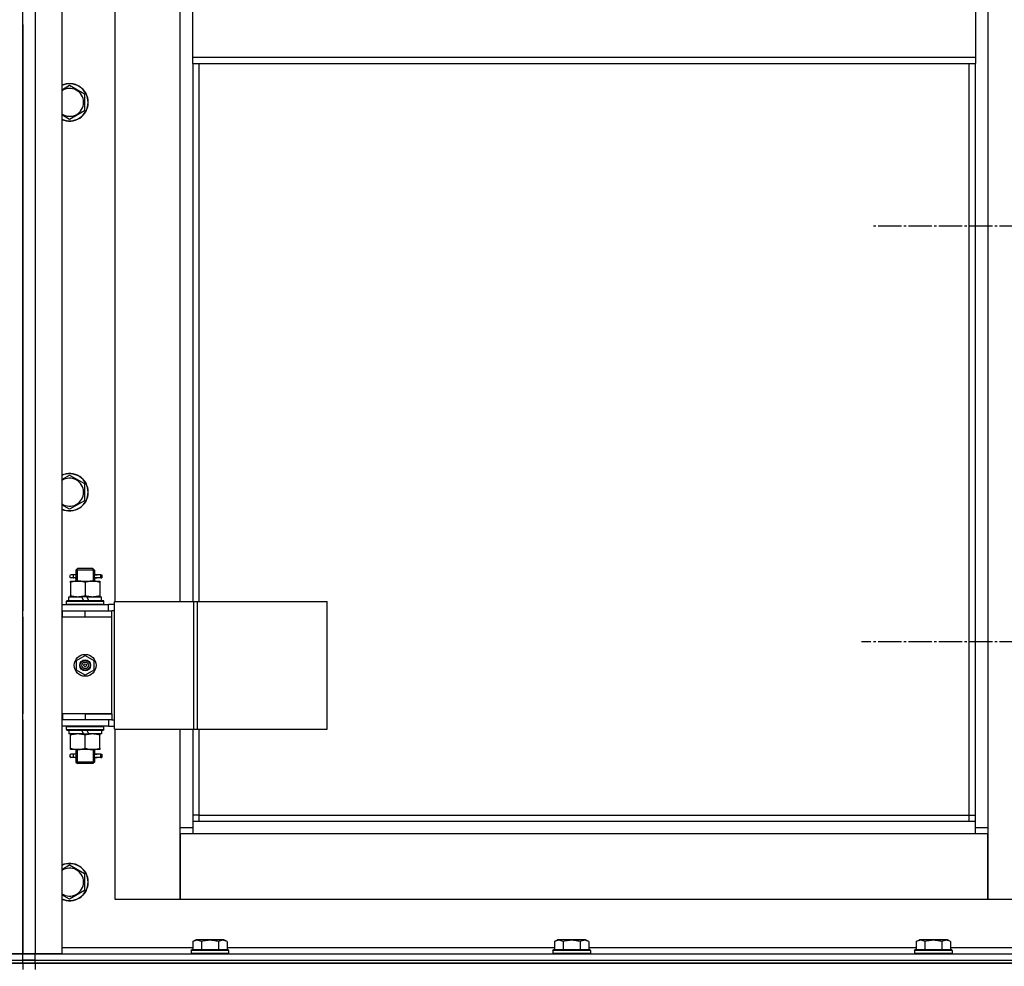
# Model space of a CAD drawing. Units: millimetres. Extents: x 0 to 32620, y -11 to 22275.
# Drawn here: x 26372 to 27004, y 16676 to 17283 of the extents above; entities that cross this region are included whole.
import ezdxf

# ---------------------------------------------------------------- set-up
doc = ezdxf.new("R2010")
doc.units = ezdxf.units.MM
doc.linetypes.add('K5LT_AXLED', pattern=[19.5, 15, -1.5, 1.5, -1.5])
doc.linetypes.add('K5LT_THIN', pattern=[0])
for name, color, linetype, true_color in [('OSI', 2, 'Continuous', 0xffff00), ('R', 1, 'Continuous', 0xff0000), ('WELDING', 7, 'Continuous', 0xffffff)]:
    doc.layers.add(name, color=color, linetype=linetype, true_color=true_color)

msp = doc.modelspace()

# ---------------------------------------------------------------- linework, layer by layer
at = {"layer": 'OSI', "color": 30, "linetype": 'K5LT_AXLED', "lineweight": 30, "true_color": 0xff8000}
for p, q in [((27074.23, 17150.95), (26918.23, 17150.95)), ((27074.23, 16884.28), (26912.23, 16884.28))]:
    msp.add_line(p, q, dxfattribs=at)
at = {"layer": 'R', "color": 7, "linetype": 'K5LT_THIN', "lineweight": 30}
for p, q in [((26374.23, 16684.28), (26374.23, 17878.28)), ((26374.23, 16684.28), (26374.23, 17878.28)), ((26382.23, 17878.28), (26382.23, 16684.28)), ((26399.23, 17878.28), (26399.23, 16684.28)), ((26993.23, 17795.28), (26993.23, 16765.28)), ((26433.23, 17650.28), (26433.23, 16910.28)), ((26475.23, 16910.28), (26475.23, 17650.28)), ((26483.23, 17259.28), (26483.23, 17301.28)), ((26985.23, 17301.28), (26985.23, 17259.28)), ((26374.23, 17280.28), (26374.23, 17276.28)), ((26374.23, 17276.28), (26374.23, 16904.28)), ((26483.23, 17259.28), (26985.23, 17259.28)), ((26483.23, 17255.28), (26483.23, 17259.28)), ((26985.23, 17259.28), (26985.23, 17255.28)), ((26483.23, 17255.28), (26985.23, 17255.28)), ((26483.23, 17255.28), (26483.23, 16910.28)), ((26487.23, 17255.28), (26487.23, 16910.28)), ((26981.23, 16773.28), (26981.23, 17255.28)), ((26985.23, 16769.28), (26985.23, 17255.28)), ((26404.23, 17241.25), (26413.73, 17235.77)), ((26413.73, 17235.77), (26413.73, 17230.28)), ((26413.73, 17230.28), (26413.73, 17224.8)), ((26413.73, 17224.8), (26404.23, 17219.31)), ((26404.23, 16991.25), (26413.73, 16985.77)), ((26413.73, 16985.77), (26413.73, 16980.28)), ((26413.73, 16974.8), (26404.23, 16969.31)), ((26413.73, 16980.28), (26413.73, 16974.8)), ((26408.23, 16930.28), (26409.23, 16931.28)), ((26409.18, 16930.28), (26409.18, 16931.23)), ((26414.23, 16931.28), (26409.23, 16931.28)), ((26419.23, 16931.28), (26414.23, 16931.28)), ((26420.23, 16930.28), (26419.23, 16931.28)), ((26419.29, 16930.28), (26419.29, 16931.23)), ((26406.53, 16927.28), (26405.23, 16927.28)), ((26406.53, 16925.28), (26405.23, 16925.28)), ((26408.34, 16927.28), (26406.53, 16927.28)), ((26408.34, 16925.28), (26406.53, 16925.28)), ((26414.23, 16930.28), (26408.23, 16930.28)), ((26408.23, 16930.28), (26408.23, 16927.78)), ((26408.23, 16924.78), (26408.23, 16923.28)), ((26409.18, 16930.28), (26409.18, 16923.28)), ((26420.23, 16930.28), (26414.23, 16930.28)), ((26419.29, 16930.28), (26419.29, 16923.28)), ((26424.23, 16927.28), (26420.13, 16927.28)), ((26420.13, 16927.28), (26422.01, 16927.28)), ((26420.13, 16925.28), (26422.01, 16925.28)), ((26424.23, 16925.28), (26420.13, 16925.28)), ((26420.23, 16930.28), (26420.23, 16927.78)), ((26420.23, 16924.78), (26420.23, 16923.28)), ((26424.23, 16927.28), (26425.01, 16927.28)), ((26424.23, 16925.28), (26424.23, 16927.28)), ((26424.23, 16925.28), (26425.01, 16925.28)), ((26425.01, 16927.28), (26425.01, 16925.28)), ((26404.73, 16923.28), (26409.48, 16923.28)), ((26404.73, 16922.43), (26404.73, 16923.28)), ((26404.73, 16922.43), (26404.73, 16914.13)), ((26409.48, 16923.28), (26418.98, 16923.28)), ((26414.23, 16922.43), (26414.23, 16914.13)), ((26418.98, 16923.28), (26423.73, 16923.28)), ((26423.73, 16923.28), (26423.73, 16922.43)), ((26423.73, 16922.43), (26423.73, 16914.13)), ((26403.73, 16910.78), (26403.73, 16913.28)), ((26403.73, 16913.28), (26411.93, 16913.28)), ((26404.73, 16913.28), (26404.73, 16914.13)), ((26411.93, 16913.28), (26413.1, 16910.78)), ((26415.24, 16913.28), (26411.93, 16913.28)), ((26415.24, 16913.28), (26416.41, 16910.78)), ((26415.24, 16913.28), (26424.73, 16913.28)), ((26423.73, 16914.13), (26423.73, 16913.28)), ((26424.73, 16910.78), (26424.73, 16913.28)), ((26399.23, 16908.28), (26429.23, 16908.28)), ((26402.23, 16910.48), (26402.41, 16910.78)), ((26402.23, 16908.58), (26402.23, 16910.48)), ((26402.23, 16910.48), (26426.23, 16910.48)), ((26402.23, 16908.58), (26402.41, 16908.28)), ((26402.23, 16908.58), (26426.23, 16908.58)), ((26402.41, 16910.78), (26426.06, 16910.78)), ((26426.23, 16910.48), (26426.06, 16910.78)), ((26426.23, 16908.58), (26426.06, 16908.28)), ((26426.23, 16908.58), (26426.23, 16910.48)), ((26433.1, 16908.28), (26429.23, 16908.28)), ((26429.23, 16904.28), (26429.23, 16908.28)), ((26433.1, 16828.28), (26433.1, 16910.28)), ((26433.1, 16910.28), (26483.85, 16910.28)), ((26433.1, 16828.28), (26433.1, 16910.28)), ((26433.1, 16910.28), (26433.1, 16910.28)), ((26483.85, 16910.28), (26486.25, 16910.28)), ((26483.85, 16828.28), (26483.85, 16910.28)), ((26486.25, 16910.28), (26569.45, 16910.28)), ((26486.25, 16828.28), (26486.25, 16910.28)), ((26569.45, 16828.28), (26569.45, 16910.28)), ((26374.23, 16900.28), (26374.23, 16904.28)), ((26374.23, 16900.28), (26374.23, 16904.28)), ((26374.23, 16900.28), (26374.23, 16838.28)), ((26399.23, 16904.28), (26399.73, 16904.28)), ((26399.23, 16900.28), (26399.73, 16900.28)), ((26399.73, 16900.28), (26399.73, 16904.28)), ((26399.73, 16904.28), (26414.23, 16904.28)), ((26399.73, 16900.28), (26414.23, 16900.28)), ((26414.23, 16904.28), (26431.23, 16904.28)), ((26414.23, 16900.28), (26414.23, 16904.28)), ((26414.23, 16900.28), (26431.23, 16900.28)), ((26414.23, 16900.28), (26431.23, 16900.28)), ((26433.1, 16904.28), (26431.23, 16904.28)), ((26431.23, 16900.28), (26431.23, 16904.28)), ((26431.23, 16838.28), (26431.23, 16900.28)), ((26408.73, 16872.46), (26414.23, 16875.63)), ((26414.23, 16875.63), (26419.73, 16872.46)), ((26408.73, 16866.11), (26408.73, 16872.46)), ((26419.73, 16872.46), (26419.73, 16866.11)), ((26414.23, 16862.93), (26408.73, 16866.11)), ((26419.73, 16866.11), (26414.23, 16862.93)), ((26374.23, 16834.28), (26374.23, 16838.28)), ((26374.23, 16834.28), (26374.23, 16838.28)), ((26399.73, 16838.28), (26399.23, 16838.28)), ((26399.73, 16838.28), (26399.73, 16834.28)), ((26414.23, 16838.28), (26399.73, 16838.28)), ((26414.23, 16838.28), (26431.23, 16838.28)), ((26414.23, 16838.28), (26414.23, 16834.28)), ((26431.23, 16838.28), (26414.23, 16838.28)), ((26431.23, 16838.28), (26431.23, 16834.28)), ((26374.23, 16834.28), (26374.23, 16684.28)), ((26399.73, 16834.28), (26399.23, 16834.28)), ((26429.23, 16830.28), (26399.23, 16830.28)), ((26414.23, 16834.28), (26399.73, 16834.28)), ((26402.23, 16829.98), (26402.41, 16830.28)), ((26402.23, 16828.08), (26402.23, 16829.98)), ((26402.23, 16829.98), (26426.23, 16829.98)), ((26431.23, 16834.28), (26414.23, 16834.28)), ((26426.23, 16829.98), (26426.06, 16830.28)), ((26426.23, 16828.08), (26426.23, 16829.98)), ((26429.23, 16834.28), (26429.23, 16830.28)), ((26429.23, 16830.28), (26433.1, 16830.28)), ((26431.23, 16834.28), (26433.1, 16834.28)), ((26402.23, 16828.08), (26402.41, 16827.78)), ((26402.23, 16828.08), (26426.23, 16828.08)), ((26402.41, 16827.78), (26426.06, 16827.78)), ((26403.73, 16827.78), (26403.73, 16825.28)), ((26413.22, 16825.28), (26403.73, 16825.28)), ((26404.73, 16824.43), (26404.73, 16825.28)), ((26404.73, 16816.13), (26404.73, 16824.43)), ((26413.22, 16825.28), (26412.05, 16827.78)), ((26413.22, 16825.28), (26416.53, 16825.28)), ((26414.23, 16816.13), (26414.23, 16824.43)), ((26416.53, 16825.28), (26415.36, 16827.78)), ((26424.73, 16825.28), (26416.53, 16825.28)), ((26423.73, 16825.28), (26423.73, 16824.43)), ((26423.73, 16816.13), (26423.73, 16824.43)), ((26424.73, 16827.78), (26424.73, 16825.28)), ((26426.23, 16828.08), (26426.06, 16827.78)), ((26433.1, 16828.28), (26483.85, 16828.28)), ((26433.1, 16828.28), (26433.1, 16828.28)), ((26433.23, 16828.28), (26433.23, 16719.28)), ((26475.23, 16765.28), (26475.23, 16828.28)), ((26483.23, 16828.28), (26483.23, 16769.28)), ((26483.85, 16828.28), (26486.25, 16828.28)), ((26486.25, 16828.28), (26569.45, 16828.28)), ((26487.23, 16828.28), (26487.23, 16773.28)), ((26404.73, 16815.28), (26404.73, 16816.13)), ((26409.48, 16815.28), (26404.73, 16815.28)), ((26406.53, 16812.28), (26405.23, 16812.28)), ((26408.34, 16812.28), (26406.53, 16812.28)), ((26408.23, 16815.28), (26408.23, 16812.78)), ((26409.18, 16815.28), (26409.18, 16807.28)), ((26418.98, 16815.28), (26409.48, 16815.28)), ((26423.73, 16815.28), (26418.98, 16815.28)), ((26419.29, 16815.28), (26419.29, 16807.28)), ((26424.23, 16812.28), (26420.13, 16812.28)), ((26420.13, 16812.28), (26422.01, 16812.28)), ((26420.23, 16815.28), (26420.23, 16812.78)), ((26423.73, 16816.13), (26423.73, 16815.28)), ((26424.23, 16812.28), (26425.01, 16812.28)), ((26424.23, 16810.28), (26424.23, 16812.28)), ((26425.01, 16812.28), (26425.01, 16810.28)), ((26406.53, 16810.28), (26405.23, 16810.28)), ((26408.34, 16810.28), (26406.53, 16810.28)), ((26408.23, 16809.78), (26408.23, 16807.28)), ((26408.23, 16807.28), (26409.23, 16806.28)), ((26414.23, 16807.28), (26408.23, 16807.28)), ((26409.18, 16807.28), (26409.18, 16806.33)), ((26414.23, 16806.28), (26409.23, 16806.28)), ((26420.23, 16807.28), (26414.23, 16807.28)), ((26419.23, 16806.28), (26414.23, 16806.28)), ((26420.23, 16807.28), (26419.23, 16806.28)), ((26419.29, 16807.28), (26419.29, 16806.33)), ((26420.13, 16810.28), (26422.01, 16810.28)), ((26424.23, 16810.28), (26420.13, 16810.28)), ((26420.23, 16809.78), (26420.23, 16807.28)), ((26424.23, 16810.28), (26425.01, 16810.28)), ((26487.23, 16773.28), (26483.23, 16773.28)), ((26487.23, 16773.28), (26981.23, 16773.28)), ((26487.23, 16773.28), (26487.23, 16769.28)), ((26981.23, 16769.28), (26981.23, 16773.28)), ((26981.23, 16773.28), (26985.23, 16773.28)), ((26483.23, 16769.28), (26985.23, 16769.28)), ((26483.23, 16769.28), (26483.23, 16761.28)), ((26985.23, 16761.28), (26985.23, 16769.28)), ((26475.23, 16765.28), (26483.23, 16765.28)), ((26475.23, 16719.28), (26475.23, 16765.28)), ((26475.23, 16761.28), (26475.23, 16719.28)), ((26483.23, 16761.28), (26475.23, 16761.28)), ((26985.23, 16761.28), (26483.23, 16761.28)), ((26985.23, 16765.28), (26993.23, 16765.28)), ((26993.23, 16761.28), (26985.23, 16761.28)), ((26993.23, 16765.28), (26993.23, 16719.28)), ((26993.23, 16719.28), (26993.23, 16761.28)), ((26404.23, 16741.25), (26413.73, 16735.77)), ((26413.73, 16735.77), (26413.73, 16730.28)), ((26413.73, 16730.28), (26413.73, 16724.8)), ((26413.73, 16724.8), (26404.23, 16719.31)), ((26433.23, 16719.28), (26475.23, 16719.28)), ((26475.23, 16719.28), (26993.23, 16719.28)), ((26993.23, 16719.28), (27035.23, 16719.28)), ((26483.26, 16692.13), (26485.26, 16693.28)), ((26483.26, 16692.13), (26483.26, 16686.78)), ((26503.2, 16693.28), (26485.26, 16693.28)), ((26488.75, 16692.13), (26488.75, 16686.78)), ((26499.72, 16692.13), (26499.72, 16686.78)), ((26505.2, 16692.13), (26503.2, 16693.28)), ((26505.2, 16692.13), (26505.2, 16686.78)), ((26715.26, 16692.13), (26717.26, 16693.28)), ((26715.26, 16692.13), (26715.26, 16686.78)), ((26735.2, 16693.28), (26717.26, 16693.28)), ((26720.75, 16692.13), (26720.75, 16686.78)), ((26731.72, 16692.13), (26731.72, 16686.78)), ((26737.2, 16692.13), (26735.2, 16693.28)), ((26737.2, 16692.13), (26737.2, 16686.78)), ((26947.26, 16692.13), (26949.26, 16693.28)), ((26947.26, 16692.13), (26947.26, 16686.78)), ((26967.2, 16693.28), (26949.26, 16693.28)), ((26952.75, 16692.13), (26952.75, 16686.78)), ((26963.72, 16692.13), (26963.72, 16686.78)), ((26969.2, 16692.13), (26967.2, 16693.28)), ((26969.2, 16692.13), (26969.2, 16686.78)), ((26366.23, 16684.28), (26374.23, 16684.28)), ((26374.23, 16684.28), (26366.23, 16684.28)), ((26374.23, 16680.28), (26374.23, 16684.28)), ((26382.23, 16684.28), (26374.23, 16684.28)), ((26374.23, 16684.28), (26382.23, 16684.28)), ((26374.23, 16680.28), (26374.23, 16684.28)), ((26374.23, 16680.28), (26374.23, 16684.28)), ((26399.23, 16684.28), (26382.23, 16684.28)), ((26382.23, 16684.28), (27074.23, 16684.28)), ((26382.23, 16680.28), (26382.23, 16684.28)), ((26399.23, 16688.28), (26483.26, 16688.28)), ((26482.23, 16686.48), (26482.41, 16686.78)), ((26482.23, 16686.48), (26482.23, 16684.58)), ((26506.23, 16686.48), (26482.23, 16686.48)), ((26506.23, 16684.58), (26482.23, 16684.58)), ((26482.23, 16684.58), (26482.41, 16684.28)), ((26506.06, 16686.78), (26482.41, 16686.78)), ((26505.2, 16688.28), (26715.26, 16688.28)), ((26506.23, 16686.48), (26506.06, 16686.78)), ((26506.23, 16684.58), (26506.06, 16684.28)), ((26506.23, 16686.48), (26506.23, 16684.58)), ((26714.23, 16686.48), (26714.41, 16686.78)), ((26714.23, 16686.48), (26714.23, 16684.58)), ((26738.23, 16686.48), (26714.23, 16686.48)), ((26738.23, 16684.58), (26714.23, 16684.58)), ((26714.23, 16684.58), (26714.41, 16684.28)), ((26738.06, 16686.78), (26714.41, 16686.78)), ((26737.2, 16688.28), (26947.26, 16688.28)), ((26738.23, 16686.48), (26738.06, 16686.78)), ((26738.23, 16684.58), (26738.06, 16684.28)), ((26738.23, 16686.48), (26738.23, 16684.58)), ((26946.23, 16686.48), (26946.41, 16686.78)), ((26946.23, 16686.48), (26946.23, 16684.58)), ((26970.23, 16686.48), (26946.23, 16686.48)), ((26970.23, 16684.58), (26946.23, 16684.58)), ((26946.23, 16684.58), (26946.41, 16684.28)), ((26970.06, 16686.78), (26946.41, 16686.78)), ((26969.2, 16688.28), (27049.23, 16688.28)), ((26970.23, 16686.48), (26970.06, 16686.78)), ((26970.23, 16684.58), (26970.06, 16684.28)), ((26970.23, 16686.48), (26970.23, 16684.58)), ((26366.23, 16680.28), (26374.23, 16680.28)), ((26366.23, 16680.28), (26374.23, 16680.28)), ((26366.23, 16678.28), (26374.23, 16678.28)), ((26374.23, 16678.28), (26366.23, 16678.28)), ((26382.23, 16680.28), (26374.23, 16680.28)), ((26374.23, 16680.28), (26382.23, 16680.28)), ((26374.23, 16678.28), (26374.23, 16680.28)), ((26374.23, 16678.28), (26374.23, 16680.28)), ((26374.23, 16678.28), (26374.23, 16680.28)), ((26374.23, 16678.28), (26374.23, 16680.28)), ((26382.23, 16678.28), (26374.23, 16678.28)), ((26374.23, 16678.28), (26382.23, 16678.28)), ((26374.23, 16678.28), (26374.23, 16674.28)), ((26374.23, 16678.28), (26374.23, 16674.28)), ((26382.23, 16680.28), (27074.23, 16680.28)), ((26382.23, 16680.28), (27766.23, 16680.28)), ((26382.23, 16678.28), (26382.23, 16680.28)), ((26382.23, 16678.28), (27766.23, 16678.28)), ((27766.23, 16678.28), (26382.23, 16678.28)), ((26382.23, 16678.28), (26382.23, 16674.28))]:
    msp.add_line(p, q, dxfattribs=at)
for radius in [7, 3.49, 3.49, 3.25, 3.19, 3.19, 2.1, 0.9]:
    msp.add_circle((26414.23, 16869.28), radius, dxfattribs=at)
for centre, radius, start, end in [((26404.23, 17230.28), 12, 0, 114.62432), ((26404.23, 17230.28), 11.83, 0, 115.00952), ((26404.23, 17230.28), 8.97, 0, 123.8664), ((26404.23, 17230.28), 8.97, 236.1336, 0), ((26404.23, 17230.28), 11.83, 244.99048, 0), ((26404.23, 17230.28), 12, 245.37568, 0), ((26404.23, 16980.28), 12, 0, 114.62432), ((26404.23, 16980.28), 11.83, 0, 115.00952), ((26404.23, 16980.28), 8.97, 0, 123.8664), ((26404.23, 16980.28), 8.97, 236.1336, 0), ((26404.23, 16980.28), 11.83, 244.99048, 0), ((26404.23, 16980.28), 12, 245.37568, 0), ((26405.23, 16926.28), 1, 90, 270), ((26405.23, 16811.28), 1, 90, 270), ((26404.23, 16730.28), 12, 0, 114.62432), ((26404.23, 16730.28), 11.83, 0, 115.00952), ((26404.23, 16730.28), 8.97, 0, 123.8664), ((26404.23, 16730.28), 8.97, 236.1336, 0), ((26404.23, 16730.28), 11.83, 244.99048, 0), ((26404.23, 16730.28), 12, 245.37568, 0)]:
    msp.add_arc(centre, radius, start, end, dxfattribs=at)
for centre in [(26406.53, 16926.28), (26406.53, 16811.28)]:
    msp.add_ellipse(centre, major_axis=(0, -1), ratio=0.301552, start_param=0, end_param=3.141593, dxfattribs=at)
at = {"layer": 'WELDING', "color": 7, "linetype": 'K5LT_THIN', "lineweight": 30}
for p, q in [((26399.23, 17238.36), (26404.23, 17241.25)), ((26404.23, 17219.31), (26399.23, 17222.2)), ((26399.23, 16988.36), (26404.23, 16991.25)), ((26404.23, 16969.31), (26399.23, 16972.2)), ((26408.42, 16926.28), (26408.24, 16927.75)), ((26408.24, 16927.75), (26408.34, 16927.28)), ((26408.24, 16924.81), (26408.39, 16925.65)), ((26408.34, 16925.28), (26408.24, 16924.81)), ((26408.39, 16925.65), (26408.42, 16926.28)), ((26420.08, 16926.91), (26420.04, 16926.28)), ((26420.04, 16926.28), (26420.22, 16924.82)), ((26420.23, 16927.76), (26420.08, 16926.91)), ((26420.13, 16927.28), (26420.23, 16927.76)), ((26420.22, 16924.82), (26420.13, 16925.28)), ((26408.42, 16811.28), (26408.24, 16812.75)), ((26408.24, 16812.75), (26408.34, 16812.28)), ((26408.24, 16809.81), (26408.39, 16810.65)), ((26408.39, 16810.65), (26408.42, 16811.28)), ((26420.08, 16811.91), (26420.04, 16811.28)), ((26420.04, 16811.28), (26420.22, 16809.82)), ((26420.23, 16812.76), (26420.08, 16811.91)), ((26420.13, 16812.28), (26420.23, 16812.76)), ((26408.34, 16810.28), (26408.24, 16809.81)), ((26420.22, 16809.82), (26420.13, 16810.28)), ((26399.23, 16738.36), (26404.23, 16741.25)), ((26404.23, 16719.31), (26399.23, 16722.2))]:
    msp.add_line(p, q, dxfattribs=at)
for points, knots in [([(26409.48, 16923.28), (26409.27, 16923.28), (26408.84, 16923.27), (26408.19, 16923.22), (26407.56, 16923.14), (26406.76, 16923), (26405.82, 16922.77), (26405.08, 16922.55), (26404.73, 16922.43)], [0, 0, 0, 0, 1.192024, 2.404251, 3.60809, 4.765234, 6.955738, 9, 9, 9, 9]), ([(26414.23, 16922.43), (26413.74, 16922.6), (26412.98, 16922.82), (26412.01, 16923.03), (26411.34, 16923.15), (26410.72, 16923.22), (26410.1, 16923.27), (26409.69, 16923.28), (26409.48, 16923.28)], [0, 0, 0, 0, 2.905563, 4.375924, 5.511195, 6.679161, 7.850161, 9, 9, 9, 9]), ([(26418.98, 16923.28), (26418.77, 16923.28), (26418.34, 16923.27), (26417.69, 16923.22), (26417.06, 16923.14), (26416.26, 16923), (26415.32, 16922.77), (26414.58, 16922.55), (26414.23, 16922.43)], [0, 0, 0, 0, 1.192024, 2.404251, 3.60809, 4.765234, 6.955738, 9, 9, 9, 9]), ([(26423.73, 16922.43), (26423.24, 16922.6), (26422.48, 16922.82), (26421.51, 16923.03), (26420.84, 16923.15), (26420.22, 16923.22), (26419.6, 16923.27), (26419.19, 16923.28), (26418.98, 16923.28)], [0, 0, 0, 0, 2.905563, 4.375924, 5.511195, 6.679161, 7.850161, 9, 9, 9, 9]), ([(26404.73, 16914.13), (26405.29, 16913.94), (26406.11, 16913.71), (26407.1, 16913.5), (26407.7, 16913.4), (26408.22, 16913.34), (26408.75, 16913.3), (26409.27, 16913.28), (26409.8, 16913.28), (26410.32, 16913.31), (26410.91, 16913.36), (26411.63, 16913.46), (26412.77, 16913.68), (26413.65, 16913.94), (26414.23, 16914.13)], [0, 0, 0, 0, 2.72415, 3.912285, 4.716446, 5.530362, 6.353984, 7.180289, 7.997717, 8.810544, 9.605533, 10.761675, 12.184093, 15, 15, 15, 15]), ([(26414.23, 16914.13), (26414.79, 16913.94), (26415.61, 16913.71), (26416.6, 16913.5), (26417.2, 16913.4), (26417.72, 16913.34), (26418.25, 16913.3), (26418.77, 16913.28), (26419.3, 16913.28), (26419.82, 16913.31), (26420.41, 16913.36), (26421.13, 16913.46), (26422.27, 16913.68), (26423.15, 16913.94), (26423.73, 16914.13)], [0, 0, 0, 0, 2.72415, 3.912285, 4.716446, 5.530362, 6.353984, 7.180289, 7.997717, 8.810544, 9.605533, 10.761675, 12.184093, 15, 15, 15, 15]), ([(26414.23, 16824.43), (26413.67, 16824.62), (26412.86, 16824.85), (26411.86, 16825.06), (26411.27, 16825.16), (26410.75, 16825.22), (26410.22, 16825.26), (26409.69, 16825.28), (26409.16, 16825.28), (26408.64, 16825.26), (26408.05, 16825.2), (26407.33, 16825.11), (26406.19, 16824.88), (26405.31, 16824.63), (26404.73, 16824.43)], [0, 0, 0, 0, 2.72415, 3.912285, 4.716446, 5.530362, 6.353984, 7.180289, 7.997717, 8.810544, 9.605533, 10.761675, 12.184093, 15, 15, 15, 15]), ([(26423.73, 16824.43), (26423.17, 16824.62), (26422.36, 16824.85), (26421.36, 16825.06), (26420.77, 16825.16), (26420.25, 16825.22), (26419.72, 16825.26), (26419.19, 16825.28), (26418.66, 16825.28), (26418.14, 16825.26), (26417.55, 16825.2), (26416.83, 16825.11), (26415.69, 16824.88), (26414.81, 16824.63), (26414.23, 16824.43)], [0, 0, 0, 0, 2.72415, 3.912285, 4.716446, 5.530362, 6.353984, 7.180289, 7.997717, 8.810544, 9.605533, 10.761675, 12.184093, 15, 15, 15, 15]), ([(26404.73, 16816.13), (26405.23, 16815.96), (26405.99, 16815.74), (26406.96, 16815.53), (26407.63, 16815.41), (26408.24, 16815.34), (26408.87, 16815.29), (26409.28, 16815.28), (26409.48, 16815.28)], [0, 0, 0, 0, 2.905563, 4.375924, 5.511195, 6.679161, 7.850161, 9, 9, 9, 9]), ([(26409.48, 16815.28), (26409.7, 16815.28), (26410.13, 16815.29), (26410.77, 16815.34), (26411.41, 16815.42), (26412.21, 16815.56), (26413.15, 16815.79), (26413.88, 16816.01), (26414.23, 16816.13)], [0, 0, 0, 0, 1.192024, 2.404251, 3.60809, 4.765234, 6.955738, 9, 9, 9, 9]), ([(26414.23, 16816.13), (26414.73, 16815.96), (26415.49, 16815.74), (26416.46, 16815.53), (26417.13, 16815.41), (26417.74, 16815.34), (26418.37, 16815.29), (26418.78, 16815.28), (26418.98, 16815.28)], [0, 0, 0, 0, 2.905563, 4.375924, 5.511195, 6.679161, 7.850161, 9, 9, 9, 9]), ([(26418.98, 16815.28), (26419.2, 16815.28), (26419.63, 16815.29), (26420.27, 16815.34), (26420.91, 16815.42), (26421.71, 16815.56), (26422.65, 16815.79), (26423.38, 16816.01), (26423.73, 16816.13)], [0, 0, 0, 0, 1.192024, 2.404251, 3.60809, 4.765234, 6.955738, 9, 9, 9, 9]), ([(26488.75, 16692.13), (26488.42, 16692.32), (26488.03, 16692.51), (26487.53, 16692.7), (26487.26, 16692.79), (26486.99, 16692.86), (26486.71, 16692.92), (26486.42, 16692.96), (26486.11, 16692.98), (26485.81, 16692.98), (26485.51, 16692.95), (26485.15, 16692.89), (26484.71, 16692.79), (26484.06, 16692.55), (26483.57, 16692.3), (26483.26, 16692.13)], [0, 0, 0, 0, 2.912728, 3.529104, 4.366059, 5.20805, 5.90491, 6.841792, 7.68611, 8.552187, 9.436385, 10.31786, 11.611268, 13.263681, 16, 16, 16, 16]), ([(26499.72, 16692.13), (26499.27, 16692.26), (26498.61, 16692.43), (26497.81, 16692.6), (26497.28, 16692.7), (26496.75, 16692.79), (26496.21, 16692.86), (26495.63, 16692.92), (26495.06, 16692.96), (26494.45, 16692.98), (26493.84, 16692.98), (26493.23, 16692.95), (26492.53, 16692.89), (26491.64, 16692.79), (26490.35, 16692.55), (26489.36, 16692.3), (26488.75, 16692.13)], [0, 0, 0, 0, 2.142801, 3.094773, 3.749673, 4.638938, 5.533553, 6.273967, 7.269403, 8.166492, 9.086699, 10.026159, 10.962726, 12.336972, 14.092661, 17, 17, 17, 17]), ([(26505.2, 16692.13), (26504.88, 16692.32), (26504.48, 16692.51), (26503.98, 16692.7), (26503.72, 16692.79), (26503.45, 16692.86), (26503.16, 16692.92), (26502.87, 16692.96), (26502.57, 16692.98), (26502.27, 16692.98), (26501.96, 16692.95), (26501.61, 16692.89), (26501.17, 16692.79), (26500.52, 16692.55), (26500.02, 16692.3), (26499.72, 16692.13)], [0, 0, 0, 0, 2.912728, 3.529104, 4.366059, 5.20805, 5.90491, 6.841792, 7.68611, 8.552187, 9.436385, 10.31786, 11.611268, 13.263681, 16, 16, 16, 16]), ([(26720.75, 16692.13), (26720.42, 16692.32), (26720.03, 16692.51), (26719.53, 16692.7), (26719.26, 16692.79), (26718.99, 16692.86), (26718.71, 16692.92), (26718.42, 16692.96), (26718.11, 16692.98), (26717.81, 16692.98), (26717.51, 16692.95), (26717.15, 16692.89), (26716.71, 16692.79), (26716.06, 16692.55), (26715.57, 16692.3), (26715.26, 16692.13)], [0, 0, 0, 0, 2.912728, 3.529104, 4.366059, 5.20805, 5.90491, 6.841792, 7.68611, 8.552187, 9.436385, 10.31786, 11.611268, 13.263681, 16, 16, 16, 16]), ([(26731.72, 16692.13), (26731.27, 16692.26), (26730.61, 16692.43), (26729.81, 16692.6), (26729.28, 16692.7), (26728.75, 16692.79), (26728.21, 16692.86), (26727.63, 16692.92), (26727.06, 16692.96), (26726.45, 16692.98), (26725.84, 16692.98), (26725.23, 16692.95), (26724.53, 16692.89), (26723.64, 16692.79), (26722.35, 16692.55), (26721.36, 16692.3), (26720.75, 16692.13)], [0, 0, 0, 0, 2.142801, 3.094773, 3.749673, 4.638938, 5.533553, 6.273967, 7.269403, 8.166492, 9.086699, 10.026159, 10.962726, 12.336972, 14.092661, 17, 17, 17, 17]), ([(26737.2, 16692.13), (26736.88, 16692.32), (26736.48, 16692.51), (26735.98, 16692.7), (26735.72, 16692.79), (26735.45, 16692.86), (26735.16, 16692.92), (26734.87, 16692.96), (26734.57, 16692.98), (26734.27, 16692.98), (26733.96, 16692.95), (26733.61, 16692.89), (26733.17, 16692.79), (26732.52, 16692.55), (26732.02, 16692.3), (26731.72, 16692.13)], [0, 0, 0, 0, 2.912728, 3.529104, 4.366059, 5.20805, 5.90491, 6.841792, 7.68611, 8.552187, 9.436385, 10.31786, 11.611268, 13.263681, 16, 16, 16, 16]), ([(26952.75, 16692.13), (26952.42, 16692.32), (26952.03, 16692.51), (26951.53, 16692.7), (26951.26, 16692.79), (26950.99, 16692.86), (26950.71, 16692.92), (26950.42, 16692.96), (26950.11, 16692.98), (26949.81, 16692.98), (26949.51, 16692.95), (26949.15, 16692.89), (26948.71, 16692.79), (26948.06, 16692.55), (26947.57, 16692.3), (26947.26, 16692.13)], [0, 0, 0, 0, 2.912728, 3.529104, 4.366059, 5.20805, 5.90491, 6.841792, 7.68611, 8.552187, 9.436385, 10.31786, 11.611268, 13.263681, 16, 16, 16, 16]), ([(26963.72, 16692.13), (26963.27, 16692.26), (26962.61, 16692.43), (26961.81, 16692.6), (26961.28, 16692.7), (26960.75, 16692.79), (26960.21, 16692.86), (26959.63, 16692.92), (26959.06, 16692.96), (26958.45, 16692.98), (26957.84, 16692.98), (26957.23, 16692.95), (26956.53, 16692.89), (26955.64, 16692.79), (26954.35, 16692.55), (26953.36, 16692.3), (26952.75, 16692.13)], [0, 0, 0, 0, 2.142801, 3.094773, 3.749673, 4.638938, 5.533553, 6.273967, 7.269403, 8.166492, 9.086699, 10.026159, 10.962726, 12.336972, 14.092661, 17, 17, 17, 17]), ([(26969.2, 16692.13), (26968.88, 16692.32), (26968.48, 16692.51), (26967.98, 16692.7), (26967.72, 16692.79), (26967.45, 16692.86), (26967.16, 16692.92), (26966.87, 16692.96), (26966.57, 16692.98), (26966.27, 16692.98), (26965.96, 16692.95), (26965.61, 16692.89), (26965.17, 16692.79), (26964.52, 16692.55), (26964.02, 16692.3), (26963.72, 16692.13)], [0, 0, 0, 0, 2.912728, 3.529104, 4.366059, 5.20805, 5.90491, 6.841792, 7.68611, 8.552187, 9.436385, 10.31786, 11.611268, 13.263681, 16, 16, 16, 16])]:
    msp.add_open_spline(points, degree=3, knots=knots, dxfattribs=at)

doc.saveas('drawing.dxf')
